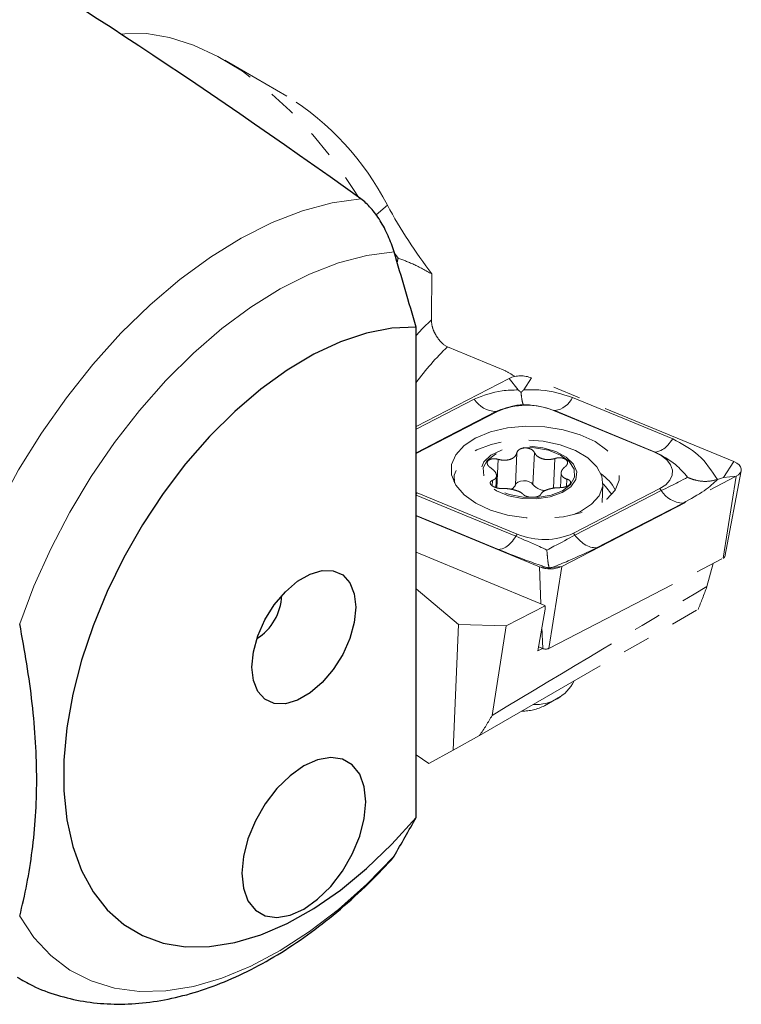
# Model space of a CAD drawing. Units: millimetres. Extents: x 14 to 292, y 11 to 153.
# Drawn here: x 259 to 292, y 11 to 55 of the extents above; entities that cross this region are included whole.
import ezdxf

# ---------------------------------------------------------------- set-up
doc = ezdxf.new("R2010")
doc.units = ezdxf.units.MM
doc.linetypes.add('PHANTOM', pattern=[12.7, 6.35, -1.27, 1.27, -1.27, 1.27, -1.27])

msp = doc.modelspace()

# ---------------------------------------------------------------- linework, layer by layer
at = {"color": 7, "linetype": 'PHANTOM', "lineweight": 18}
for p, q in [((271.444, 51.968), (268.616, 53.602)), ((276.518, 44.573), (276.353, 44.8)), ((278.614, 40.618), (278.747, 40.535)), ((278.747, 40.535), (278.776, 40.523)), ((278.776, 40.523), (281.417, 39.431)), ((291.842, 35.284), (282.611, 39.101)), ((281.587, 39.083), (277.347, 36.892)), ((281.06, 37.573), (277.347, 35.654)), ((288.193, 35.725), (283.619, 37.617)), ((281.875, 34.217), (281.94, 35.674)), ((283.61, 34.068), (283.669, 35.42)), ((291.367, 34.553), (291.842, 35.284)), ((280.988, 34.097), (281.012, 34.633)), ((283.961, 34.763), (283.932, 34.096)), ((283.991, 30.5), (291.95, 34.613)), ((291.367, 34.553), (291.95, 34.613)), ((291.422, 30.938), (292.179, 34.869)), ((279.077, 34.56), (279.069, 34.371)), ((284.203, 34.15), (284.218, 34.484)), ((285.833, 33.41), (285.87, 34.26)), ((291.093, 34.464), (291.367, 34.553)), ((277.347, 33.874), (277.385, 33.858)), ((277.385, 33.858), (281.959, 31.966)), ((284.518, 32.011), (288.462, 34.048)), ((277.347, 32.806), (282.967, 30.482)), ((277.347, 31.143), (283.239, 28.706)), ((283.401, 26.756), (291.36, 30.869)), ((290.613, 29.583), (290.895, 30.628)), ((279.278, 27.854), (277.347, 29.478)), ((280.241, 22.783), (290.21, 28.538)), ((283.239, 28.706), (281.452, 27.783)), ((283.228, 28.542), (282.896, 26.651)), ((283.239, 28.706), (283.228, 28.542)), ((279.035, 22.104), (279.278, 27.854)), ((281.452, 27.783), (279.278, 27.854)), ((280.809, 23.697), (281.452, 27.783)), ((283.106, 26.759), (282.896, 26.651)), ((282.928, 26.832), (283.125, 26.751)), ((283.196, 24.141), (283.935, 24.566)), ((279.035, 22.104), (280.241, 22.783)), ((277.92, 21.497), (279.035, 22.104)), ((277.92, 21.497), (277.347, 21.902))]:
    msp.add_line(p, q, dxfattribs=at)
at = {"color": 7, "linetype": 'Continuous', "lineweight": 18}
for p, q in [((275.525, 46.545), (276.035, 46.981)), ((282.259, 38.559), (282.611, 39.101)), ((281.994, 38.555), (281.587, 39.083)), ((277.347, 36.767), (279.997, 38.137)), ((280.987, 37.565), (281.06, 37.573)), ((283.674, 37.611), (283.619, 37.617)), ((282.676, 34.24), (282.741, 35.7)), ((288.248, 35.72), (288.193, 35.725)), ((281.025, 34.084), (281.083, 35.388)), ((291.36, 30.869), (291.95, 34.613)), ((280.819, 34.178), (280.83, 34.428)), ((277.347, 33.799), (277.385, 33.858)), ((288.531, 33.959), (288.462, 34.048)), ((281.9, 31.875), (281.959, 31.966)), ((284.587, 31.921), (284.518, 32.011)), ((283.294, 30.451), (282.967, 30.482)), ((283.039, 28.789), (282.967, 30.482)), ((283.401, 26.756), (283.991, 30.5)), ((283.559, 30.456), (283.991, 30.5)), ((283.125, 26.751), (283.084, 27.723))]:
    msp.add_line(p, q, dxfattribs=at)
at = {"color": 7, "linetype": 'Continuous', "lineweight": 25}
for p, q in [((277.347, 19.044), (277.347, 41.418)), ((276.218, 17.11), (276.338, 17.274))]:
    msp.add_line(p, q, dxfattribs=at)
at = {"color": 7, "linetype": 'PHANTOM', "lineweight": 18, "flags": 128}
for points in [[(263.882, 54.792), (264.049, 54.811), (265.047, 54.816), (266.099, 54.643), (267.189, 54.295), (268.302, 53.777), (269.418, 53.097), (270.523, 52.266), (271.599, 51.295), (272.629, 50.201), (273.598, 48.999), (274.491, 47.708), (274.713, 47.353)], [(280.067, 36.363), (279.53, 36.011), (279.157, 35.598), (278.966, 35.144), (278.966, 34.673), (279.158, 34.208), (279.533, 33.772), (280.07, 33.387), (280.744, 33.072), (281.521, 32.844), (282.361, 32.713), (283.222, 32.687), (284.062, 32.766), (284.838, 32.947), (285.511, 33.22), (286.048, 33.572), (286.421, 33.985), (286.613, 34.439), (286.612, 34.91), (286.42, 35.375), (286.045, 35.812), (285.508, 36.196), (284.834, 36.511), (284.057, 36.739), (283.217, 36.87), (282.356, 36.896), (281.516, 36.817), (280.74, 36.636), (280.067, 36.363)], [(284.488, 32.851), (284.837, 33.001), (285.352, 33.333), (285.701, 33.728), (285.861, 34.162), (285.825, 34.611), (285.595, 35.048), (285.182, 35.448), (284.613, 35.788), (283.919, 36.047), (283.141, 36.212), (282.324, 36.271), (281.516, 36.223), (280.764, 36.069), (280.111, 35.819), (279.595, 35.487), (279.247, 35.092), (279.086, 34.657), (279.095, 34.317)], [(281.556, 33.727), (282.184, 33.605), (282.839, 33.588), (283.463, 33.678), (284.001, 33.866), (284.405, 34.136), (284.638, 34.463), (284.681, 34.82), (284.529, 35.173), (284.196, 35.492), (283.712, 35.749), (283.118, 35.919), (282.469, 35.99), (281.822, 35.953), (281.235, 35.812), (280.759, 35.581), (280.436, 35.279), (280.297, 34.933), (280.352, 34.574), (280.597, 34.234), (281.011, 33.943), (281.556, 33.727)], [(281.598, 33.775), (282.229, 33.656), (282.885, 33.647), (283.502, 33.749), (284.021, 33.954), (284.39, 34.239), (284.573, 34.579), (284.552, 34.938), (284.329, 35.283), (283.926, 35.579), (283.383, 35.798), (282.752, 35.917), (282.096, 35.926), (281.478, 35.823), (280.96, 35.619), (280.591, 35.333), (280.408, 34.994), (280.429, 34.635), (280.652, 34.29), (281.055, 33.994), (281.598, 33.775)], [(288.462, 34.048), (288.734, 34.226), (288.926, 34.433), (289.03, 34.661), (289.039, 34.899), (288.954, 35.135), (288.778, 35.359), (288.52, 35.558), (288.193, 35.725)], [(291.95, 34.613), (292.059, 34.684), (292.136, 34.767), (292.177, 34.858), (292.18, 34.953), (292.146, 35.048), (292.076, 35.137), (291.973, 35.217), (291.842, 35.284)], [(281.875, 34.217), (281.912, 34.289), (281.992, 34.349), (282.106, 34.39), (282.24, 34.407), (282.379, 34.398), (282.508, 34.365), (282.611, 34.31), (282.676, 34.24)]]:
    msp.add_lwpolyline(points, dxfattribs=at)
at = {"color": 7, "linetype": 'Continuous', "lineweight": 18, "flags": 128}
for points in [[(274.825, 47.273), (273.511, 47.09), (272.155, 46.729), (270.769, 46.193), (269.367, 45.488), (267.963, 44.621), (266.571, 43.6), (265.204, 42.435), (263.876, 41.138), (262.601, 39.722), (261.39, 38.2), (260.256, 36.588), (259.21, 34.901), (258.261, 33.157), (257.421, 31.372)], [(276.338, 44.852), (275.091, 44.689), (273.801, 44.353), (272.482, 43.844), (271.147, 43.171), (269.81, 42.338), (268.486, 41.355), (267.189, 40.233), (265.931, 38.982), (264.726, 37.616), (263.586, 36.15), (262.524, 34.598), (261.551, 32.977), (260.676, 31.304), (259.909, 29.596), (259.258, 27.871)], [(277.347, 41.046), (277.639, 41.355), (278.04, 41.749)], [(284.476, 38.214), (287.037, 37.155), (289.05, 36.322)], [(280.987, 37.565), (278.778, 36.424), (277.347, 35.684)], [(288.248, 35.72), (285.687, 36.779), (283.674, 37.611)], [(286.269, 33.786), (285.992, 34.153), (285.871, 34.271)], [(277.347, 33.758), (279.887, 32.707), (281.9, 31.875)], [(284.587, 31.921), (286.795, 33.063), (288.531, 33.959)], [(289.521, 33.388), (287.312, 32.247), (285.577, 31.35)], [(281.098, 31.273), (278.536, 32.332), (277.347, 32.824)], [(259.258, 14.534), (259.909, 13.561), (260.676, 12.738), (261.551, 12.075), (262.524, 11.578), (263.586, 11.252), (264.726, 11.101), (265.931, 11.127), (267.189, 11.329), (268.486, 11.704), (269.81, 12.25), (271.147, 12.961), (272.482, 13.828), (273.801, 14.843), (275.091, 15.996), (276.338, 17.274)]]:
    msp.add_lwpolyline(points, dxfattribs=at)
at = {"color": 7, "linetype": 'Continuous', "lineweight": 25, "flags": 128}
for points in [[(277.347, 41.418), (276.24, 41.366), (275.084, 41.141), (273.892, 40.745), (272.679, 40.181), (271.461, 39.459), (270.252, 38.586), (269.068, 37.573), (267.922, 36.432), (266.83, 35.179), (265.804, 33.828), (264.857, 32.395), (264.002, 30.9), (263.248, 29.36), (262.605, 27.793), (262.08, 26.221), (261.681, 24.661), (261.413, 23.134), (261.278, 21.658), (261.278, 20.251), (261.413, 18.931), (261.681, 17.714), (262.08, 16.615), (262.605, 15.647), (263.248, 14.824), (264.002, 14.154), (264.857, 13.646), (265.804, 13.307), (266.83, 13.14), (267.922, 13.148), (269.068, 13.33), (270.252, 13.685), (271.461, 14.207), (272.679, 14.891), (273.892, 15.728), (275.084, 16.707), (276.24, 17.817), (277.347, 19.044)], [(269.852, 25.904), (269.921, 26.598), (270.123, 27.332), (270.448, 28.062), (270.875, 28.746), (271.381, 29.344), (271.935, 29.822), (272.506, 30.152), (273.061, 30.314), (273.566, 30.3), (273.994, 30.109), (274.318, 29.754), (274.521, 29.254), (274.59, 28.639), (274.521, 27.945), (274.318, 27.211), (273.994, 26.481), (273.566, 25.797), (273.061, 25.199), (272.506, 24.721), (271.935, 24.391), (271.381, 24.229), (270.875, 24.244), (270.448, 24.434), (270.123, 24.789), (269.921, 25.289), (269.852, 25.904)], [(275.049, 19.759), (274.978, 20.445), (274.769, 21.015), (274.432, 21.439), (273.984, 21.698), (273.448, 21.777), (272.85, 21.674), (272.221, 21.392), (271.591, 20.947), (270.994, 20.361), (270.457, 19.662), (270.009, 18.886), (269.672, 18.072), (269.463, 17.261), (269.392, 16.493), (269.463, 15.808), (269.672, 15.238), (270.009, 14.813), (270.457, 14.555), (270.994, 14.475), (271.591, 14.579), (272.221, 14.86), (272.85, 15.305), (273.448, 15.892), (273.984, 16.591), (274.432, 17.366), (274.769, 18.18), (274.978, 18.991), (275.049, 19.759)], [(275.049, 19.759), (274.978, 20.445), (274.769, 21.015), (274.432, 21.439), (273.984, 21.698), (273.448, 21.777), (272.85, 21.674), (272.221, 21.392), (271.591, 20.947), (270.994, 20.361), (270.457, 19.662), (270.009, 18.886), (269.672, 18.072), (269.463, 17.261), (269.392, 16.493), (269.463, 15.808), (269.672, 15.238), (270.009, 14.813), (270.457, 14.555), (270.994, 14.475), (271.591, 14.579), (272.221, 14.86), (272.85, 15.305), (273.448, 15.892), (273.984, 16.591), (274.432, 17.366), (274.769, 18.18), (274.978, 18.991), (275.049, 19.759)]]:
    msp.add_lwpolyline(points, dxfattribs=at)
at = {"color": 7, "linetype": 'PHANTOM', "lineweight": 18}
for centre, radius, start, end in [((264.739, 41.189), 12.695, 27.1473, 58.1178), ((297.101, 58.417), 23.97, 208.4955, 217.4325), ((282.12, 37.888), 1.308, 67.9459, 114.028), ((282.391, 34.586), 3.27, 67.9455, 114.0284), ((281.506, 34.381), 0.404, 295.2406, 336.001), ((283.278, 34.736), 0.78, 219.4736, 266.9915), ((283.187, 34.997), 3.27, 247.9456, 294.0283), ((291.323, 30.964), 0.102, 291.1821, 345.1688), ((283.458, 31.695), 1.308, 247.946, 294.0278), ((283.258, 27.077), 0.352, 247.9447, 294.0294), ((282.794, 26.168), 1.976, 266.9058, 333.0886), ((282.202, 26.034), 2.138, 269.1338, 297.7057)]:
    msp.add_arc(centre, radius, start, end, dxfattribs=at)
at = {"color": 7, "linetype": 'Continuous', "lineweight": 18}
for centre, radius, start, end in [((286.986, 31.912), 11.898, 133.6347, 144.11), ((283.511, 38.663), 1.064, 278.8202, 335.0197), ((281.034, 38.789), 1.225, 212.1997, 267.8057), ((284.554, 32.97), 2.142, 28.7892, 54.9368), ((289.568, 34.612), 1.225, 212.1994, 267.806)]:
    msp.add_arc(centre, radius, start, end, dxfattribs=at)
at = {"color": 7, "linetype": 'Continuous', "lineweight": 25}
msp.add_arc((268.794, 29.25), 2.417, 302.1254, 357.88, dxfattribs=at)
msp.add_ellipse((301.293, 10.489), major_axis=(65.56, -56.06), ratio=0.144989, start_param=2.106373, end_param=2.479464, dxfattribs=at)
at = {"color": 7, "linetype": 'PHANTOM', "lineweight": 18}
for centre, major_axis, ratio, start_param, end_param in [((296.745, -55.308), (-12.583, 114.816), 0.167302, 0.497713, 0.501273), ((295.742, -77.985), (-0.482, 405.788), 0.045291, 1.265803, 1.27122), ((288.814, 42.935), (10.016, -0.389), 0.547844, 3.90291, 3.965739), ((-1900.207, -1214.598), (2231.263, 1269.937), 0.004819, 6.067798, 6.089734), ((289.939, 49.746), (2.124, 24.141), 0.178669, 3.655569, 3.739705), ((253.932, 28.96), (28.121, -0.944), 0.559703, 5.940609, 6.00281)]:
    msp.add_ellipse(centre, major_axis=major_axis, ratio=ratio, start_param=start_param, end_param=end_param, dxfattribs=at)
at = {"color": 7, "linetype": 'Continuous', "lineweight": 25}
for points, knots in [([(276.338, 44.852), (276.263, 45.103), (276.173, 45.35), (275.959, 45.834), (275.837, 46.066), (275.572, 46.492), (275.427, 46.689), (275.131, 47.022), (274.978, 47.163), (274.825, 47.273)], [0, 0, 0, 0, 0.25, 0.25, 0.5, 0.5, 0.75, 0.75, 1, 1, 1, 1]), ([(259.258, 14.534), (259.499, 15.487), (259.696, 16.486), (259.963, 18.555), (260.034, 19.631), (260.034, 21.313), (260.016, 21.885), (259.947, 23.052), (259.895, 23.648), (259.692, 25.44), (259.497, 26.65), (259.258, 27.871)], [0, 0, 0, 0, 0.25, 0.25, 0.5, 0.5, 0.625, 0.625, 0.75, 0.75, 1, 1, 1, 1]), ([(259.146, 11.749), (259.375, 11.615), (259.954, 11.276), (260.97, 10.906), (262.166, 10.622), (263.414, 10.501), (264.705, 10.534), (266.035, 10.726), (267.396, 11.078), (268.777, 11.59), (270.164, 12.258), (271.544, 13.077), (272.901, 14.034), (274.22, 15.123), (275.327, 16.157), (275.974, 16.853), (276.216, 17.113)], [0, 0, 0, 0, 0.046054, 0.116359, 0.186768, 0.257947, 0.330433, 0.404564, 0.480408, 0.557759, 0.636215, 0.715313, 0.794653, 0.873923, 0.953015, 1, 1, 1, 1])]:
    msp.add_open_spline(points, degree=3, knots=knots, dxfattribs=at)
for points in [[(277.347, 41.418), (277.014, 42.562), (276.677, 43.707), (276.338, 44.852)], [(276.338, 17.274), (276.677, 17.859), (277.014, 18.448), (277.347, 19.044)]]:
    msp.add_open_spline(points, degree=3, dxfattribs=at)
at = {"color": 7, "linetype": 'PHANTOM', "lineweight": 18}
for points, knots in [([(276.518, 44.573), (276.748, 44.488), (277.21, 44.318), (277.781, 44.005), (278.067, 43.847)], [0, 0, 0, 0, 0.498571, 1, 1, 1, 1]), ([(278.04, 41.749), (278.047, 41.656), (278.06, 41.472), (278.175, 41.167), (278.347, 40.883), (278.507, 40.707), (278.599, 40.63), (278.614, 40.618)], [0, 0, 0, 0, 0.23563, 0.47122, 0.708487, 0.952791, 1, 1, 1, 1]), ([(281.994, 38.555), (281.997, 38.552), (282.029, 38.529), (282.079, 38.492), (282.117, 38.451), (282.132, 38.434)], [0, 0, 0, 0, 0.062082, 0.634184, 1, 1, 1, 1]), ([(282.132, 38.434), (282.145, 38.451), (282.178, 38.493), (282.226, 38.533), (282.256, 38.557), (282.259, 38.559)], [0, 0, 0, 0, 0.365814, 0.937935, 1, 1, 1, 1]), ([(282.247, 37.881), (282.247, 37.881), (282.229, 37.892), (282.205, 37.948), (282.168, 38.125), (282.147, 38.279), (282.133, 38.419), (282.132, 38.434)], [0, 0, 0, 0, 0.008756, 0.433879, 0.57723, 0.95181, 1, 1, 1, 1]), ([(281.94, 35.674), (281.918, 35.622), (281.873, 35.52), (281.714, 35.406), (281.51, 35.345), (281.289, 35.34), (281.147, 35.373), (281.083, 35.388)], [0, 0, 0, 0, 0.209365, 0.419263, 0.624953, 0.82817, 1, 1, 1, 1]), ([(282.741, 35.7), (282.723, 35.73), (282.686, 35.79), (282.58, 35.858), (282.451, 35.901), (282.311, 35.913), (282.176, 35.894), (282.06, 35.847), (281.977, 35.775), (281.946, 35.712), (281.94, 35.678), (281.94, 35.674)], [0, 0, 0, 0, 0.124219, 0.249, 0.372736, 0.495294, 0.617194, 0.739102, 0.861665, 0.985393, 1, 1, 1, 1]), ([(283.669, 35.42), (283.591, 35.402), (283.434, 35.366), (283.19, 35.382), (282.978, 35.453), (282.82, 35.566), (282.766, 35.658), (282.741, 35.7)], [0, 0, 0, 0, 0.20924, 0.419137, 0.624831, 0.82805, 1, 1, 1, 1]), ([(281.083, 35.388), (281.037, 35.398), (280.945, 35.418), (280.81, 35.411), (280.697, 35.377), (280.618, 35.318), (280.582, 35.242), (280.592, 35.158), (280.646, 35.073), (280.713, 35.019), (280.754, 34.994), (280.759, 34.991)], [0, 0, 0, 0, 0.123191, 0.247983, 0.371729, 0.494292, 0.616193, 0.738097, 0.86065, 0.984361, 1, 1, 1, 1]), ([(284.147, 35.053), (284.175, 35.079), (284.23, 35.13), (284.26, 35.218), (284.245, 35.303), (284.183, 35.377), (284.084, 35.431), (283.958, 35.46), (283.818, 35.46), (283.721, 35.439), (283.674, 35.422), (283.669, 35.42)], [0, 0, 0, 0, 0.124365, 0.249147, 0.372883, 0.495435, 0.617337, 0.739244, 0.86181, 0.985538, 1, 1, 1, 1]), ([(280.759, 34.991), (280.814, 34.948), (280.926, 34.862), (281.01, 34.718), (281.018, 34.589), (280.956, 34.488), (280.869, 34.447), (280.83, 34.428)], [0, 0, 0, 0, 0.209361, 0.419263, 0.624954, 0.828171, 1, 1, 1, 1]), ([(284.218, 34.484), (284.161, 34.508), (284.048, 34.555), (283.962, 34.669), (283.955, 34.804), (284.019, 34.94), (284.107, 35.018), (284.147, 35.053)], [0, 0, 0, 0, 0.209368, 0.419263, 0.624954, 0.828171, 1, 1, 1, 1]), ([(280.83, 34.428), (280.803, 34.414), (280.748, 34.386), (280.719, 34.323), (280.735, 34.254), (280.797, 34.186), (280.896, 34.126), (281.022, 34.081), (281.16, 34.055), (281.256, 34.051), (281.302, 34.054), (281.307, 34.055)], [0, 0, 0, 0, 0.124365, 0.249143, 0.372879, 0.495437, 0.617338, 0.739245, 0.861811, 0.985538, 1, 1, 1, 1]), ([(283.894, 34.093), (283.94, 34.095), (284.033, 34.098), (284.169, 34.131), (284.283, 34.181), (284.362, 34.245), (284.398, 34.315), (284.388, 34.383), (284.332, 34.442), (284.265, 34.472), (284.223, 34.483), (284.218, 34.484)], [0, 0, 0, 0, 0.123193, 0.24798, 0.371729, 0.494291, 0.616192, 0.738097, 0.86065, 0.984361, 1, 1, 1, 1]), ([(291.093, 34.464), (290.931, 34.427), (290.607, 34.353), (290.136, 34.412), (289.855, 34.509), (289.732, 34.567), (289.729, 34.569)], [0, 0, 0, 0, 0.347351, 0.693392, 0.992543, 1, 1, 1, 1]), ([(281.307, 34.055), (281.385, 34.053), (281.54, 34.051), (281.782, 34.005), (281.995, 33.939), (282.154, 33.862), (282.21, 33.806), (282.236, 33.78)], [0, 0, 0, 0, 0.209236, 0.419138, 0.624832, 0.82805, 1, 1, 1, 1]), ([(282.236, 33.78), (282.255, 33.762), (282.293, 33.726), (282.4, 33.684), (282.529, 33.657), (282.67, 33.65), (282.804, 33.663), (282.919, 33.694), (283.002, 33.74), (283.031, 33.778), (283.036, 33.799), (283.037, 33.801)], [0, 0, 0, 0, 0.124219, 0.248995, 0.372738, 0.495292, 0.617196, 0.739103, 0.861666, 0.985392, 1, 1, 1, 1]), ([(283.037, 33.801), (283.058, 33.833), (283.101, 33.897), (283.258, 33.981), (283.463, 34.047), (283.686, 34.088), (283.829, 34.092), (283.894, 34.093)], [0, 0, 0, 0, 0.2093649, 0.4192618, 0.6249532, 0.8281702, 1, 1, 1, 1]), ([(283.415, 30.436), (283.413, 30.442), (283.396, 30.493), (283.373, 30.61), (283.34, 30.873), (283.322, 31.078), (283.311, 31.244), (283.311, 31.247)], [0, 0, 0, 0, 0.04819, 0.422768, 0.566119, 0.99124, 1, 1, 1, 1]), ([(283.415, 30.436), (283.402, 30.436), (283.371, 30.435), (283.326, 30.444), (283.297, 30.45), (283.294, 30.451)], [0, 0, 0, 0, 0.36581, 0.937927, 1, 1, 1, 1]), ([(283.559, 30.456), (283.556, 30.455), (283.523, 30.447), (283.471, 30.437), (283.43, 30.436), (283.415, 30.436)], [0, 0, 0, 0, 0.062082, 0.634184, 1, 1, 1, 1])]:
    msp.add_open_spline(points, degree=3, knots=knots, dxfattribs=at)
at = {"color": 7, "linetype": 'Continuous', "lineweight": 18}
for points, knots in [([(279.997, 38.137), (280.408, 38.296), (281.028, 38.537), (281.751, 38.55), (281.994, 38.555)], [0, 0, 0, 0, 0.663523, 1, 1, 1, 1]), ([(282.259, 38.559), (282.522, 38.564), (283.302, 38.577), (284.008, 38.358), (284.476, 38.214)], [0, 0, 0, 0, 0.336479, 1, 1, 1, 1]), ([(282.247, 37.881), (282.141, 37.874), (281.694, 37.844), (281.293, 37.686), (280.987, 37.565)], [0, 0, 0, 0, 0.236917, 1, 1, 1, 1]), ([(283.674, 37.611), (283.322, 37.721), (282.861, 37.864), (282.365, 37.878), (282.247, 37.881)], [0, 0, 0, 0, 0.7630827, 1, 1, 1, 1]), ([(289.05, 36.322), (288.978, 36.222), (288.831, 36.018), (288.543, 35.766), (288.359, 35.737), (288.248, 35.72)], [0, 0, 0, 0, 0.276532, 0.562669, 1, 1, 1, 1]), ([(289.05, 36.322), (289.468, 36.099), (290.328, 35.637), (290.833, 34.863), (291.093, 34.464)], [0, 0, 0, 0, 0.485407, 1, 1, 1, 1]), ([(289.729, 34.569), (289.554, 34.771), (289.141, 35.248), (288.574, 35.548), (288.248, 35.72)], [0, 0, 0, 0, 0.424276, 1, 1, 1, 1]), ([(288.531, 33.959), (288.807, 34.096), (289.287, 34.334), (289.598, 34.499), (289.729, 34.569)], [0, 0, 0, 0, 0.5757241, 1, 1, 1, 1]), ([(291.093, 34.464), (290.923, 34.301), (290.593, 33.983), (289.871, 33.582), (289.521, 33.388)], [0, 0, 0, 0, 0.514593, 1, 1, 1, 1]), ([(283.311, 31.247), (283.419, 31.304), (283.875, 31.542), (284.279, 31.757), (284.587, 31.921)], [0, 0, 0, 0, 0.236917, 1, 1, 1, 1]), ([(285.577, 31.35), (285.488, 31.352), (285.308, 31.356), (284.953, 31.523), (284.725, 31.771), (284.587, 31.921)], [0, 0, 0, 0, 0.276532, 0.562669, 1, 1, 1, 1]), ([(281.9, 31.875), (281.827, 31.775), (281.681, 31.571), (281.393, 31.318), (281.209, 31.29), (281.098, 31.273)], [0, 0, 0, 0, 0.27653, 0.562669, 1, 1, 1, 1]), ([(281.9, 31.875), (282.25, 31.722), (282.708, 31.522), (283.196, 31.3), (283.311, 31.247)], [0, 0, 0, 0, 0.763086, 1, 1, 1, 1]), ([(283.294, 30.451), (283.035, 30.541), (282.268, 30.808), (281.565, 31.087), (281.098, 31.273)], [0, 0, 0, 0, 0.336479, 1, 1, 1, 1]), ([(285.577, 31.35), (285.164, 31.149), (284.541, 30.847), (283.806, 30.554), (283.559, 30.456)], [0, 0, 0, 0, 0.663522, 1, 1, 1, 1])]:
    msp.add_open_spline(points, degree=3, knots=knots, dxfattribs=at)

doc.saveas('drawing.dxf')
